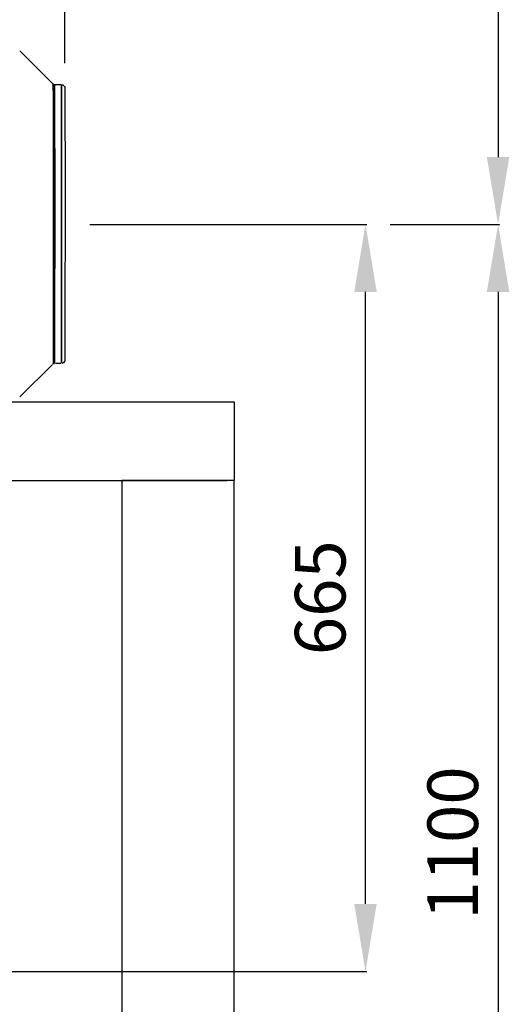
# Model space of a CAD drawing. Units: millimetres. Extents: x 2502 to 8802, y -2796 to 1659.
# Drawn here: x 7716 to 8152, y -168 to 708 of the extents above; entities that cross this region are included whole.
import ezdxf

# ---------------------------------------------------------------- set-up
doc = ezdxf.new("R2010")
doc.units = ezdxf.units.MM
doc.layers.add('SEDIA', color=7, linetype='Continuous')
doc.layers.add('TA160·ÇÕÖ_Ä¬ÈÏ', color=7, linetype='Continuous')
doc.dimstyles.new('ISO-25', dxfattribs={"dimtxt": 45, "dimasz": 60, "dimexe": 1.25, "dimexo": 22, "dimgap": 12, "dimtad": 1, "dimtoh": 1, "dimtxsty": 'Standard', "dimcen": 2.5, "dimclrd": 5, "dimclre": 5, "dimadec": 0, "dimazin": 0, "dimtfac": 1, "dimtmove": 0, "dimatfit": 3, "dimfxl": 1, "dimarcsym": 0})

# ---------------------------------------------------------------- blocks, each defined once
blk = doc.blocks.new('*D20')
at = {"color": 5, "lineweight": -2}
for p, q in [((7778.41, 525.66), (8024.95, 525.66)), ((8023.7, -78.74), (8023.7, 465.66)), ((6970.95, -138.74), (8024.95, -138.74))]:
    blk.add_line(p, q, dxfattribs=at)
at = {"color": 5}
for points in [[(8013.7, 465.66), (8033.7, 465.66), (8023.7, 525.66)], [(8013.7, -78.74), (8033.7, -78.74), (8023.7, -138.74)]]:
    blk.add_solid(points, dxfattribs=at)
at = {"layer": 'Defpoints', "color": 0}
for p in [(7756.41, 525.66), (8023.7, 525.66), (6948.95, -138.74)]:
    blk.add_point(p, dxfattribs=at)
at = {"color": 0, "insert": (7989.2, 193.67), "char_height": 45, "attachment_point": 5, "rotation": 90}
blk.add_mtext('665', dxfattribs=at)
blk = doc.blocks.new('*D21')
at = {"color": 5, "lineweight": -2}
for p, q in [((8045.7, 525.66), (8142.86, 525.66)), ((8141.61, 465.66), (8141.61, -514.59)), ((7929.03, -574.59), (8142.86, -574.59))]:
    blk.add_line(p, q, dxfattribs=at)
at = {"color": 5}
for points in [[(8131.61, 465.66), (8151.61, 465.66), (8141.61, 525.66)], [(8131.61, -514.59), (8151.61, -514.59), (8141.61, -574.59)]]:
    blk.add_solid(points, dxfattribs=at)
at = {"layer": 'Defpoints', "color": 0}
for p in [(8023.7, 525.66), (7907.03, -574.59), (8141.61, -574.59)]:
    blk.add_point(p, dxfattribs=at)
at = {"color": 0, "insert": (8107.11, -24.47), "char_height": 45, "attachment_point": 5, "rotation": 90}
blk.add_mtext('1100', dxfattribs=at)
blk = doc.blocks.new('*D22')
at = {"color": 5, "lineweight": -2}
for p, q in [((7116.81, 1166), (8142.86, 1166)), ((8141.61, 1106), (8141.61, 585.66)), ((8119.61, 525.66), (8140.36, 525.66))]:
    blk.add_line(p, q, dxfattribs=at)
at = {"color": 5}
for points in [[(8131.61, 1106), (8151.61, 1106), (8141.61, 1166)], [(8131.61, 585.66), (8151.61, 585.66), (8141.61, 525.66)]]:
    blk.add_solid(points, dxfattribs=at)
at = {"layer": 'Defpoints', "color": 0}
for p in [(7094.81, 1166), (8141.61, 525.66), (8141.61, 525.66)]:
    blk.add_point(p, dxfattribs=at)
at = {"color": 0, "insert": (8107.11, 845.83), "char_height": 45, "attachment_point": 5, "rotation": 90}
blk.add_mtext('640', dxfattribs=at)
blk = doc.blocks.new('*D23')
at = {"color": 5, "lineweight": -2}
for p, q in [((7244.03, 1368.07), (7244.03, 1347.32)), ((7304.03, 1346.07), (7696.32, 1346.07)), ((7756.32, 669.08), (7756.32, 1347.32))]:
    blk.add_line(p, q, dxfattribs=at)
at = {"color": 5}
for points in [[(7304.03, 1356.07), (7304.03, 1336.07), (7244.03, 1346.07)], [(7696.32, 1356.07), (7696.32, 1336.07), (7756.32, 1346.07)]]:
    blk.add_solid(points, dxfattribs=at)
at = {"layer": 'Defpoints', "color": 0}
for p in [(7244.03, 1346.07), (7756.32, 1346.07), (7756.32, 647.08)]:
    blk.add_point(p, dxfattribs=at)
at = {"color": 0, "insert": (7500.18, 1380.57), "char_height": 45, "attachment_point": 5}
blk.add_mtext('510', dxfattribs=at)

msp = doc.modelspace()

# ---------------------------------------------------------------- linework, layer by layer
at = {"layer": 'SEDIA', "color": 7, "linetype": 'Continuous'}
for p, q in [((7246.03, 367.934), (7907.03, 367.934)), ((7907.03, 367.934), (7907.03, 297.934))]:
    msp.add_line(p, q, dxfattribs=at)
for points in [[(7246.735, 297.934), (7900.713, 297.934)], [(7907.03, -518.852), (7907.03, 297.934), (7807.03, 297.934), (7807.03, -518.066), (7907.03, -518.066), (7252.735, -518.066)]]:
    msp.add_lwpolyline(points, dxfattribs=at)
at = {"layer": 'TA160·ÇÕÖ_Ä¬ÈÏ', "color": 7, "linetype": 'Continuous'}
for points in [[(7716.354, 680.051), (7745.268, 651.145)], [(7745.08, 651.334), (7745.738, 650.483), (7745.781, 638.577), (7745.839, 570.543), (7745.805, 430.223), (7745.743, 402.159), (7745.466, 401.309)], [(7745.738, 650.483), (7745.781, 638.577), (7745.839, 570.543), (7745.805, 430.223), (7745.743, 402.159)], [(7746.119, 650.387), (7746.969, 650.11)], [(7747.123, 402.159), (7747.205, 420.018), (7747.257, 552.684), (7747.202, 634.325), (7747.156, 649.633), (7747.202, 634.325), (7747.257, 552.684), (7747.205, 420.018), (7747.159, 403.009)], [(7747.15, 650.092), (7753.322, 650.092)], [(7753.331, 403.009), (7753.361, 411.514), (7753.429, 552.684), (7753.373, 634.325), (7753.327, 649.633), (7753.373, 634.325), (7753.429, 552.684), (7753.361, 411.514), (7753.331, 403.009)], [(7753.772, 650.033), (7754.623, 649.773), (7755.473, 649.175)], [(7755.774, 648.783), (7756.194, 647.932), (7756.322, 647.082), (7756.363, 636.877), (7756.423, 562.889), (7756.374, 421.719), (7756.26, 404.71), (7756, 403.86), (7755.401, 403.009)], [(7753.772, 402.221), (7754.623, 402.482), (7755.473, 403.082)], [(7716.354, 372.246), (7745.268, 401.111)], [(7746.119, 401.868), (7746.969, 402.144)], [(7747.819, 402.161), (7752.922, 402.161)]]:
    msp.add_lwpolyline(points, dxfattribs=at)

# ---------------------------------------------------------------- dimensions: what is measured, and where the dimension line sits
dim = msp.add_linear_dim(base=(7756.322, 1346.069), p1=(7244.03, 1346.069), p2=(7756.322, 647.082), text='510', dimstyle='ISO-25')
dim.commit()
dim.dimension.update_dxf_attribs({"geometry": '*D23', "text_midpoint": (7500.176, 1380.569)})
dim = msp.add_linear_dim(base=(8141.613, 525.656), p1=(7094.808, 1166.001), p2=(8141.613, 525.656), angle=90, text='640', dimstyle='ISO-25')
dim.commit()
dim.dimension.update_dxf_attribs({"geometry": '*D22', "text_midpoint": (8107.113, 845.829)})
for base, p1, p2, text, picture, middle in [((8023.697, 525.656), (6948.947, -138.737), (7756.41, 525.656), '665', '*D20', (8023.697, 193.671)), ((8141.613, -574.592), (8023.697, 525.656), (7907.03, -574.592), '1100', '*D21', (8141.613, -24.468))]:
    dim = msp.add_linear_dim(base=base, p1=p1, p2=p2, angle=90, text=text, dimstyle='ISO-25')
    dim.commit()
    dim.dimension.update_dxf_attribs({"geometry": picture, "text_midpoint": middle, "dimtype": 160})

doc.saveas('drawing.dxf')
